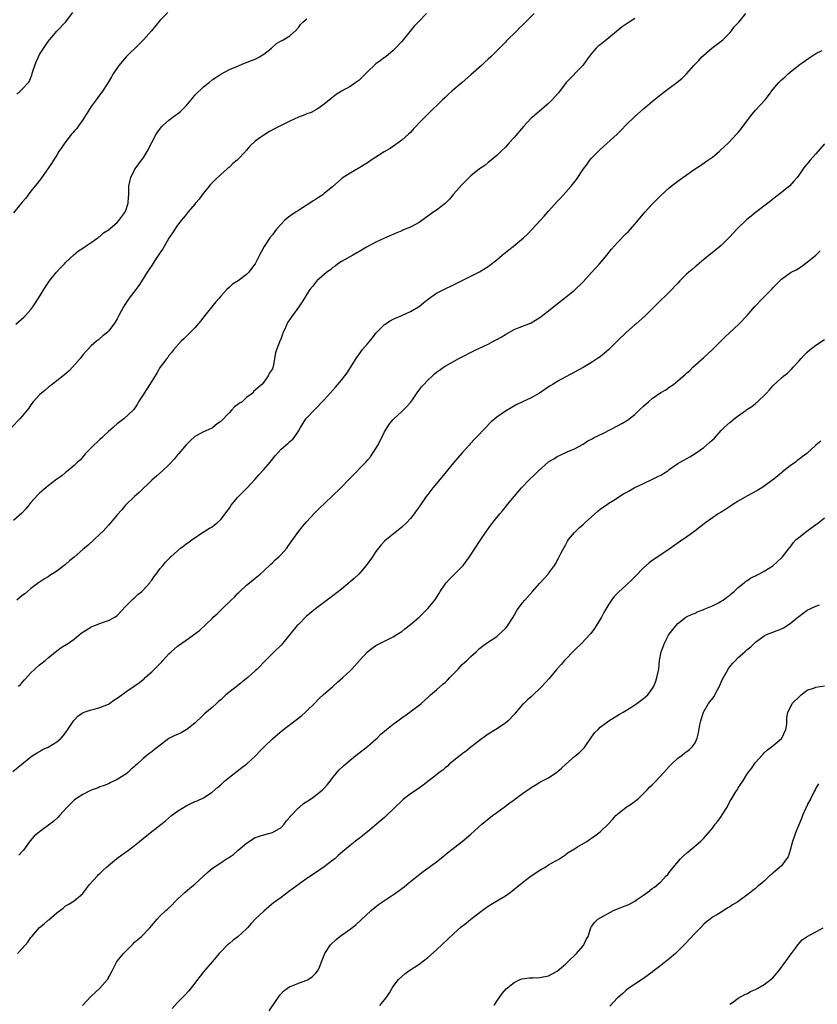
# Model space of a CAD drawing. Units: inches. Extents: x 2568000 to 2571000, y 1500000 to 1503000.
# Drawn here: x 2569702 to 2569887, y 1500519 to 1500748 of the extents above; entities that cross this region are included whole.
import ezdxf

# ---------------------------------------------------------------- set-up
doc = ezdxf.new("R2010")
doc.units = ezdxf.units.IN
doc.header["$MEASUREMENT"] = 0
doc.layers.add('LD25681500_10ft', color=71, linetype='Continuous')

msp = doc.modelspace()

# ---------------------------------------------------------------- linework, layer by layer
at = {"layer": 'LD25681500_10ft'}
for points, elevation in [([(2569796.73, 1500749), (2569794.8, 1500747), (2569793.88, 1500746.12), (2569791, 1500742.52), (2569789.51, 1500741), (2569789, 1500740.44), (2569787.28, 1500739), (2569787, 1500738.78), (2569785.94, 1500738.06), (2569785, 1500737.38), (2569784.8, 1500737.2), (2569783, 1500735.51), (2569782.56, 1500735), (2569781, 1500733.48), (2569780.36, 1500733), (2569779, 1500732.09), (2569777.02, 1500731), (2569775.79, 1500730.21), (2569775, 1500729.64), (2569773, 1500728.01), (2569771.56, 1500727), (2569771.24, 1500726.76), (2569769.94, 1500726.06), (2569769, 1500725.75), (2569768.47, 1500725.53), (2569767, 1500724.99), (2569765, 1500724.05), (2569761.65, 1500722.35), (2569760.34, 1500721.66), (2569759, 1500720.83), (2569758.33, 1500720.33), (2569757, 1500719.39), (2569755.74, 1500718.26), (2569755, 1500717.29), (2569754.86, 1500717.14), (2569754.75, 1500717), (2569753, 1500715.16), (2569752.84, 1500715), (2569751.8, 1500714.2), (2569751, 1500713.41), (2569750.76, 1500713.24), (2569750.52, 1500713), (2569749, 1500711.67), (2569747.64, 1500710.36), (2569746.66, 1500709.34), (2569744.73, 1500707), (2569744.04, 1500705.96), (2569743.17, 1500705), (2569743, 1500704.77), (2569741.49, 1500703), (2569741, 1500702.41), (2569740.38, 1500701.62), (2569739.83, 1500701), (2569739, 1500699.97), (2569737.84, 1500698.17), (2569737, 1500696.91), (2569735.87, 1500695), (2569735.57, 1500694.43), (2569735, 1500693.62), (2569733.73, 1500691.73), (2569733, 1500690.61), (2569731.98, 1500689), (2569730.75, 1500687), (2569730.04, 1500685.96), (2569729.33, 1500685), (2569727.77, 1500683), (2569727.45, 1500682.55), (2569727, 1500681.83), (2569726.45, 1500681), (2569725.39, 1500679), (2569725, 1500678.18), (2569724.56, 1500677.44), (2569724.26, 1500677), (2569723, 1500675.38), (2569722.61, 1500675), (2569721.71, 1500674.29), (2569721, 1500673.63), (2569720.66, 1500673.34), (2569720.2, 1500673), (2569719, 1500671.97), (2569717, 1500669.83), (2569716.67, 1500669.33), (2569716.43, 1500669), (2569714.66, 1500667), (2569713.84, 1500666.16), (2569712.77, 1500665.23), (2569711, 1500663.83), (2569709, 1500662.3), (2569708.3, 1500661.7), (2569707.42, 1500661), (2569707, 1500660.61), (2569705.55, 1500659), (2569705, 1500658.25), (2569704.49, 1500657.51), (2569704.1, 1500657), (2569703, 1500655.65), (2569702.41, 1500655), (2569700.51, 1500653)], 9220), ([(2569736.74, 1500749.26), (2569735, 1500747.5), (2569732.92, 1500745), (2569731.07, 1500742.93), (2569730.07, 1500741.93), (2569727.05, 1500739), (2569725.36, 1500737), (2569724.05, 1500735), (2569723.68, 1500734.32), (2569722.92, 1500733), (2569721.63, 1500731), (2569720.48, 1500729.52), (2569720.13, 1500729), (2569719, 1500727.42), (2569718.2, 1500726.2), (2569717.44, 1500725), (2569717, 1500724.35), (2569716.02, 1500723), (2569715.61, 1500722.39), (2569715, 1500721.7), (2569714.69, 1500721.31), (2569714.41, 1500721), (2569712.84, 1500719), (2569712.12, 1500717.88), (2569711.51, 1500717), (2569711, 1500716.2), (2569710.24, 1500715), (2569709.78, 1500714.22), (2569707.3, 1500710.7), (2569707, 1500710.33), (2569706.43, 1500709.57), (2569705, 1500707.79), (2569704.4, 1500707), (2569703.82, 1500706.18), (2569703, 1500705.29), (2569701, 1500702.79)], 9240), ([(2569821.68, 1500749), (2569819.7, 1500747), (2569819.33, 1500746.67), (2569819, 1500746.32), (2569818.29, 1500745.71), (2569817.64, 1500745), (2569815.29, 1500742.71), (2569815, 1500742.39), (2569813, 1500740.33), (2569811.61, 1500739), (2569811, 1500738.43), (2569810.24, 1500737.76), (2569809.43, 1500737), (2569807, 1500734.77), (2569805, 1500732.99), (2569802.55, 1500731), (2569801.73, 1500730.27), (2569801, 1500729.55), (2569800.4, 1500729), (2569799, 1500727.63), (2569798.33, 1500727), (2569797, 1500725.71), (2569795, 1500723.64), (2569794.43, 1500723), (2569793.73, 1500722.27), (2569793, 1500721.46), (2569792.56, 1500721), (2569791, 1500719.64), (2569790.14, 1500719), (2569788.26, 1500717.74), (2569786.92, 1500716.92), (2569785, 1500715.67), (2569783.92, 1500715), (2569783, 1500714.38), (2569780.9, 1500713.1), (2569779, 1500712.03), (2569777.19, 1500710.81), (2569777, 1500710.65), (2569775, 1500708.87), (2569773, 1500707.24), (2569772.65, 1500707), (2569771.64, 1500706.36), (2569771, 1500705.89), (2569770.46, 1500705.54), (2569769.66, 1500705), (2569767.96, 1500703.96), (2569767, 1500703.35), (2569766.53, 1500703), (2569765, 1500701.99), (2569764.44, 1500701.56), (2569763.81, 1500701), (2569763, 1500700.19), (2569761.96, 1500699), (2569761.54, 1500698.46), (2569761, 1500697.69), (2569760.42, 1500697), (2569759.05, 1500694.95), (2569758.01, 1500693), (2569757.02, 1500691), (2569756.11, 1500689.89), (2569755.49, 1500689), (2569755, 1500688.47), (2569753.07, 1500687), (2569751.76, 1500686.24), (2569751, 1500685.58), (2569750.41, 1500685), (2569749, 1500683.5), (2569748.61, 1500683), (2569747.86, 1500682.14), (2569745.31, 1500679), (2569744.3, 1500677.7), (2569743, 1500676.16), (2569741.87, 1500675), (2569741.46, 1500674.54), (2569740.45, 1500673.55), (2569739.85, 1500673), (2569738.06, 1500671), (2569737.61, 1500670.39), (2569737, 1500669.68), (2569736.72, 1500669.28), (2569736.48, 1500669), (2569735, 1500666.99), (2569734.24, 1500665.76), (2569733.8, 1500665), (2569733, 1500663.74), (2569731.96, 1500662.04), (2569731.22, 1500661), (2569731, 1500660.58), (2569729.92, 1500659), (2569729.62, 1500658.38), (2569729, 1500657.38), (2569728.85, 1500657.15), (2569728.71, 1500657), (2569726.54, 1500655), (2569725, 1500653.89), (2569724.06, 1500653), (2569723, 1500652.08), (2569721.84, 1500651), (2569721.42, 1500650.58), (2569721, 1500650.22), (2569720.39, 1500649.61), (2569719.67, 1500649), (2569717.69, 1500647), (2569716.46, 1500645.54), (2569715.8, 1500645), (2569715, 1500644.2), (2569713.27, 1500642.73), (2569713, 1500642.57), (2569712.2, 1500641.8), (2569711, 1500641.03), (2569709, 1500639.45), (2569707, 1500637.77), (2569706.61, 1500637.39), (2569705, 1500635.62), (2569704.49, 1500635), (2569703.83, 1500634.17), (2569702.86, 1500633.14), (2569701, 1500631.45)], 9210), ([(2569701.54, 1500677), (2569703.37, 1500678.63), (2569703.75, 1500679), (2569705, 1500680.39), (2569705.47, 1500681), (2569706.09, 1500681.91), (2569706.77, 1500683), (2569708.37, 1500685.63), (2569709.29, 1500687), (2569710.91, 1500689), (2569711.92, 1500690.08), (2569712.75, 1500691), (2569713, 1500691.26), (2569714.93, 1500693.07), (2569716, 1500694), (2569717, 1500694.58), (2569717.57, 1500695), (2569719, 1500695.92), (2569720.51, 1500697), (2569720.78, 1500697.22), (2569721, 1500697.33), (2569721.85, 1500698.15), (2569723, 1500698.83), (2569725, 1500700.58), (2569725.41, 1500701), (2569726.56, 1500702.56), (2569726.87, 1500703), (2569727, 1500703.35), (2569727.54, 1500705), (2569727.6, 1500706.4), (2569727.67, 1500707), (2569727.69, 1500707.7), (2569727.71, 1500709), (2569727.92, 1500710.08), (2569728.15, 1500711), (2569729, 1500712.76), (2569729.15, 1500713), (2569730.67, 1500715), (2569731, 1500715.48), (2569731.97, 1500717), (2569734.05, 1500721), (2569734.41, 1500721.59), (2569735.25, 1500722.75), (2569735.48, 1500723), (2569737, 1500724.3), (2569737.88, 1500725), (2569738.54, 1500725.46), (2569739, 1500725.75), (2569739.69, 1500726.31), (2569740.4, 1500727), (2569741, 1500727.62), (2569742.17, 1500729), (2569742.52, 1500729.48), (2569743, 1500730.06), (2569745, 1500732.05), (2569746.3, 1500733), (2569747, 1500733.63), (2569747.84, 1500734.16), (2569749, 1500734.98), (2569751, 1500736.06), (2569752.76, 1500736.76), (2569753.3, 1500737), (2569754.51, 1500737.49), (2569755, 1500737.63), (2569755.93, 1500738.07), (2569757, 1500738.46), (2569758.02, 1500739), (2569759, 1500739.62), (2569760.76, 1500741), (2569761.95, 1500742.05), (2569763, 1500742.65), (2569763.21, 1500742.79), (2569763.67, 1500743), (2569765, 1500743.88), (2569766.34, 1500745), (2569767, 1500745.75), (2569767.52, 1500746.48), (2569768.04, 1500747), (2569769, 1500747.81)], 9230), ([(2569701.72, 1500730.28), (2569702.54, 1500731), (2569703, 1500731.44), (2569704.44, 1500733), (2569704.68, 1500733.32), (2569705, 1500734.18), (2569705.25, 1500734.75), (2569705.4, 1500735.4), (2569705.87, 1500737), (2569706.2, 1500737.8), (2569706.73, 1500739), (2569707, 1500739.49), (2569709, 1500742.52), (2569709.36, 1500743), (2569711, 1500744.96), (2569713, 1500747.05), (2569714.74, 1500749.26)], 9250), ([(2569845, 1500747.9), (2569843.72, 1500747), (2569843, 1500746.52), (2569842.06, 1500745.94), (2569839, 1500743.34), (2569838.55, 1500743), (2569837, 1500741.78), (2569836.54, 1500741.46), (2569836.08, 1500741), (2569835, 1500739.75), (2569833.8, 1500738.2), (2569832.95, 1500737), (2569829.1, 1500733), (2569827.34, 1500730.66), (2569825.86, 1500729), (2569825, 1500728.18), (2569821.31, 1500725), (2569821, 1500724.72), (2569819.18, 1500722.82), (2569818.24, 1500721.76), (2569817, 1500720.23), (2569815.88, 1500719), (2569815.47, 1500718.53), (2569815, 1500718.03), (2569813.95, 1500717), (2569813, 1500716.12), (2569811.31, 1500714.69), (2569811, 1500714.48), (2569810.21, 1500713.79), (2569809, 1500713.03), (2569807, 1500711.34), (2569806.64, 1500711), (2569804.81, 1500709.19), (2569803, 1500707.14), (2569802.02, 1500705.98), (2569801, 1500704.92), (2569799, 1500703.41), (2569798.39, 1500703), (2569797, 1500702.03), (2569795.59, 1500701), (2569795, 1500700.59), (2569793, 1500699.49), (2569791.77, 1500699), (2569791.23, 1500698.77), (2569791, 1500698.65), (2569789.82, 1500698.18), (2569787, 1500696.94), (2569785, 1500696), (2569782.83, 1500694.83), (2569781, 1500693.77), (2569780.52, 1500693.48), (2569779.6, 1500693), (2569777, 1500691.54), (2569776.18, 1500691), (2569775.54, 1500690.46), (2569775, 1500690.12), (2569774.42, 1500689.58), (2569773.58, 1500689), (2569771.31, 1500687), (2569771.17, 1500686.83), (2569771, 1500686.65), (2569770.3, 1500685.7), (2569769.69, 1500685), (2569769, 1500683.91), (2569768.46, 1500683), (2569767.88, 1500682.12), (2569767.11, 1500681), (2569765.63, 1500679), (2569764.59, 1500677.41), (2569764.36, 1500677), (2569763.84, 1500675.84), (2569763.44, 1500675), (2569763.31, 1500674.69), (2569763, 1500673.75), (2569762.67, 1500673), (2569761.92, 1500671), (2569761.7, 1500670.3), (2569761.16, 1500667.16), (2569761, 1500666.65), (2569760.32, 1500665.68), (2569760.04, 1500665), (2569759, 1500663.53), (2569758.53, 1500663), (2569756.64, 1500661.36), (2569756.48, 1500661), (2569755, 1500659.93), (2569753.96, 1500659), (2569753.37, 1500658.63), (2569753, 1500658.34), (2569752.22, 1500657.78), (2569751.54, 1500657), (2569751, 1500656.47), (2569749, 1500654.41), (2569748.15, 1500653.85), (2569747.16, 1500653), (2569747, 1500652.88), (2569746.76, 1500652.76), (2569745, 1500651.97), (2569743.14, 1500651), (2569743, 1500650.9), (2569741.99, 1500650.01), (2569740.96, 1500649), (2569739.28, 1500647), (2569739, 1500646.64), (2569738.26, 1500645.74), (2569737, 1500644.36), (2569735.5, 1500643), (2569734.16, 1500641.84), (2569733, 1500640.8), (2569730.08, 1500637.92), (2569729.01, 1500637), (2569726.96, 1500635), (2569726.06, 1500633.94), (2569725, 1500632.78), (2569723.56, 1500631), (2569723, 1500630.39), (2569722.37, 1500629.63), (2569721.77, 1500629), (2569721, 1500628.28), (2569719.7, 1500627), (2569718.24, 1500625.76), (2569717.39, 1500625), (2569717, 1500624.68), (2569715, 1500622.97), (2569713.92, 1500622.08), (2569713, 1500621.25), (2569712.7, 1500621), (2569711, 1500619.72), (2569709.35, 1500618.65), (2569709, 1500618.41), (2569708.11, 1500617.89), (2569706.73, 1500617), (2569705, 1500615.64), (2569703.57, 1500614.43), (2569703, 1500614.04), (2569701.75, 1500613)], 9200), ([(2569702.09, 1500593), (2569702.57, 1500593.43), (2569703, 1500593.89), (2569703.53, 1500594.47), (2569705, 1500596.15), (2569707, 1500597.95), (2569707.58, 1500598.42), (2569708.33, 1500599), (2569709, 1500599.6), (2569711, 1500601.24), (2569712.04, 1500601.96), (2569713.69, 1500603), (2569715, 1500603.92), (2569716.68, 1500605.32), (2569718.29, 1500606.29), (2569719, 1500606.76), (2569719.15, 1500606.85), (2569719.58, 1500607), (2569721, 1500607.57), (2569721.86, 1500607.86), (2569723, 1500608.22), (2569724.47, 1500609), (2569725, 1500609.39), (2569727, 1500611.55), (2569728.42, 1500613), (2569728.7, 1500613.3), (2569729, 1500613.53), (2569729.75, 1500614.25), (2569730.69, 1500615), (2569731, 1500615.3), (2569732.53, 1500617), (2569732.72, 1500617.28), (2569733, 1500617.62), (2569733.56, 1500618.44), (2569734.01, 1500619), (2569735, 1500620.3), (2569735.57, 1500621), (2569736.23, 1500621.77), (2569737.42, 1500623), (2569739, 1500624.44), (2569739.66, 1500625), (2569740.44, 1500625.56), (2569741, 1500626.04), (2569741.6, 1500626.4), (2569742.38, 1500627), (2569743, 1500627.45), (2569744.32, 1500628.32), (2569746.37, 1500629.63), (2569747, 1500630), (2569747.57, 1500630.43), (2569748.29, 1500631), (2569749, 1500631.64), (2569750.07, 1500633), (2569750.44, 1500633.56), (2569751, 1500634.33), (2569751.46, 1500635), (2569753, 1500636.87), (2569754.04, 1500637.96), (2569755.15, 1500639), (2569756.99, 1500641.01), (2569757.91, 1500642.09), (2569759, 1500643.29), (2569760.47, 1500645), (2569761.59, 1500646.41), (2569763, 1500648.02), (2569764.61, 1500649.39), (2569765, 1500649.77), (2569765.72, 1500650.28), (2569766.25, 1500651), (2569767, 1500652.14), (2569767.46, 1500653), (2569768.77, 1500655), (2569769, 1500655.28), (2569770.64, 1500657), (2569773, 1500659.42), (2569774.41, 1500661), (2569775.65, 1500662.35), (2569777, 1500664.01), (2569777.77, 1500665), (2569778.3, 1500665.7), (2569780.38, 1500669), (2569781, 1500669.89), (2569781.83, 1500671), (2569783, 1500672.42), (2569784.18, 1500673.82), (2569785, 1500674.92), (2569787, 1500676.93), (2569788.27, 1500677.73), (2569789, 1500678.12), (2569790.99, 1500678.99), (2569793, 1500679.94), (2569794.89, 1500681), (2569795, 1500681.08), (2569796.04, 1500681.96), (2569797.17, 1500682.82), (2569799, 1500684.14), (2569800.7, 1500685), (2569803, 1500686.08), (2569805, 1500687.13), (2569809, 1500689.14), (2569811, 1500690.35), (2569811.38, 1500690.62), (2569813, 1500691.91), (2569814.24, 1500693), (2569815.76, 1500694.24), (2569816.77, 1500695), (2569819.2, 1500697), (2569820.13, 1500697.87), (2569821.24, 1500699), (2569823.06, 1500701), (2569824, 1500702), (2569825, 1500703.18), (2569827, 1500705.39), (2569827.8, 1500706.2), (2569830.28, 1500709), (2569831.47, 1500710.53), (2569833.1, 1500713), (2569833.93, 1500714.07), (2569834.61, 1500715), (2569835, 1500715.46), (2569836.48, 1500717), (2569836.75, 1500717.25), (2569837, 1500717.51), (2569840.94, 1500721.06), (2569841.95, 1500722.05), (2569843, 1500723.19), (2569844.91, 1500725.09), (2569847.11, 1500727), (2569849.51, 1500729), (2569851.44, 1500730.56), (2569853, 1500731.74), (2569854.74, 1500733), (2569855.97, 1500734.03), (2569857, 1500735.03), (2569858.71, 1500737), (2569859.85, 1500738.15), (2569860.58, 1500739), (2569861, 1500739.38), (2569862.89, 1500741), (2569865, 1500742.58), (2569865.47, 1500743), (2569867, 1500744.53), (2569867.4, 1500745), (2569868.06, 1500745.94), (2569869, 1500746.85), (2569869.14, 1500747), (2569870.74, 1500749)], 9190), ([(2569700.79, 1500573.21), (2569705, 1500576.63), (2569705.54, 1500577), (2569706.43, 1500577.57), (2569707, 1500577.89), (2569707.69, 1500578.31), (2569709, 1500578.9), (2569711, 1500580.13), (2569711.99, 1500581), (2569712.46, 1500581.54), (2569713, 1500582.24), (2569713.54, 1500583), (2569714.92, 1500585.08), (2569715.91, 1500586.09), (2569717.1, 1500586.9), (2569719, 1500587.53), (2569719.67, 1500587.67), (2569721, 1500588.04), (2569723, 1500588.88), (2569723.19, 1500589), (2569724.22, 1500589.78), (2569725, 1500590.25), (2569726.1, 1500591), (2569727, 1500591.7), (2569728.94, 1500593), (2569730.14, 1500593.86), (2569731, 1500594.58), (2569731.26, 1500594.74), (2569731.52, 1500595), (2569733, 1500596.36), (2569735.32, 1500598.68), (2569735.56, 1500599), (2569737, 1500600.54), (2569737.48, 1500601), (2569739, 1500602.29), (2569741, 1500603.68), (2569744.05, 1500605.95), (2569747, 1500608.7), (2569747.29, 1500609), (2569748.19, 1500609.81), (2569749, 1500610.65), (2569749.39, 1500611), (2569751.45, 1500613), (2569752.26, 1500613.74), (2569753, 1500614.59), (2569753.22, 1500614.78), (2569753.42, 1500615), (2569755, 1500616.46), (2569756.43, 1500617.57), (2569757, 1500618.08), (2569758.13, 1500619), (2569759, 1500619.78), (2569760.65, 1500621.35), (2569761, 1500621.64), (2569761.65, 1500622.35), (2569762.45, 1500623), (2569763, 1500623.55), (2569764.3, 1500625), (2569764.6, 1500625.4), (2569765.7, 1500627), (2569767.1, 1500629), (2569767.96, 1500630.04), (2569769, 1500631.22), (2569770.81, 1500633.19), (2569771, 1500633.36), (2569771.81, 1500634.19), (2569774.79, 1500637), (2569776.82, 1500639), (2569778.75, 1500641), (2569779, 1500641.28), (2569782.63, 1500645), (2569783, 1500645.42), (2569783.76, 1500646.24), (2569785, 1500648.16), (2569785.51, 1500649), (2569787, 1500652.02), (2569787.56, 1500653), (2569788.17, 1500653.83), (2569789, 1500654.88), (2569789.11, 1500655), (2569791, 1500656.71), (2569792.13, 1500657.87), (2569793, 1500658.82), (2569793.45, 1500659.45), (2569794.7, 1500661.3), (2569795, 1500661.66), (2569795.57, 1500662.43), (2569796.06, 1500663), (2569797, 1500663.98), (2569798.09, 1500665), (2569798.58, 1500665.42), (2569799, 1500665.83), (2569799.69, 1500666.31), (2569800.62, 1500667), (2569801, 1500667.24), (2569803, 1500668.3), (2569804.22, 1500669), (2569805, 1500669.39), (2569807.37, 1500670.63), (2569808.15, 1500671), (2569811, 1500672.32), (2569812.28, 1500673), (2569813, 1500673.39), (2569814.02, 1500673.98), (2569815, 1500674.6), (2569817, 1500675.7), (2569818.22, 1500676.22), (2569820.79, 1500677.21), (2569821, 1500677.32), (2569823, 1500678.49), (2569825, 1500680.06), (2569826.6, 1500681.4), (2569828.69, 1500683), (2569831, 1500684.84), (2569833, 1500686.81), (2569835, 1500688.93), (2569835.97, 1500690.03), (2569836.84, 1500691), (2569838.52, 1500693), (2569839.62, 1500694.38), (2569841, 1500695.94), (2569843, 1500697.98), (2569843.52, 1500698.48), (2569844, 1500699), (2569845, 1500700.14), (2569847, 1500702.56), (2569847.38, 1500703), (2569849, 1500704.8), (2569851, 1500706.82), (2569853, 1500708.61), (2569853.47, 1500709), (2569855, 1500710.14), (2569856.16, 1500711), (2569859.03, 1500713), (2569860.23, 1500713.77), (2569861.41, 1500714.59), (2569863, 1500715.74), (2569864.54, 1500717), (2569864.78, 1500717.22), (2569865.81, 1500718.19), (2569866.69, 1500719), (2569868.61, 1500721), (2569869, 1500721.45), (2569869.69, 1500722.31), (2569871.68, 1500725), (2569872.27, 1500725.73), (2569873, 1500726.57), (2569875.21, 1500729), (2569875.99, 1500730.01), (2569877, 1500731.39), (2569878.38, 1500733), (2569879, 1500733.61), (2569879.76, 1500734.24), (2569880.56, 1500735), (2569881, 1500735.4), (2569883, 1500737.02), (2569885.32, 1500738.68), (2569887, 1500739.71), (2569888.47, 1500740.47)], 9180), ([(2569889, 1500718.77), (2569887, 1500716.46), (2569885.66, 1500715), (2569885.35, 1500714.65), (2569885, 1500714.18), (2569884.44, 1500713.56), (2569884, 1500713), (2569883, 1500711.5), (2569882.63, 1500711), (2569881.89, 1500710.11), (2569880.94, 1500709.06), (2569878.34, 1500707), (2569877, 1500705.97), (2569876.49, 1500705.51), (2569873, 1500702.88), (2569871.99, 1500702.01), (2569871, 1500701.23), (2569868.69, 1500699), (2569867, 1500697.21), (2569865, 1500695.25), (2569863.78, 1500694.22), (2569861, 1500691.97), (2569859.39, 1500690.61), (2569859, 1500690.3), (2569858.32, 1500689.68), (2569857.5, 1500689), (2569857, 1500688.55), (2569855.42, 1500687), (2569855, 1500686.52), (2569853, 1500684.38), (2569850.23, 1500681.77), (2569849, 1500680.5), (2569847.5, 1500679), (2569845.23, 1500677), (2569845, 1500676.81), (2569843, 1500675.06), (2569841, 1500673.1), (2569838.93, 1500671), (2569837, 1500669.43), (2569836.37, 1500669), (2569835, 1500668.12), (2569833, 1500666.93), (2569831, 1500665.82), (2569829, 1500664.77), (2569827, 1500663.68), (2569825.96, 1500663), (2569825.36, 1500662.64), (2569822.92, 1500661), (2569821, 1500659.92), (2569817.69, 1500658.31), (2569815, 1500656.8), (2569813, 1500655.43), (2569811.67, 1500654.33), (2569808.56, 1500651), (2569807.74, 1500650.26), (2569807, 1500649.39), (2569806.8, 1500649.2), (2569806.65, 1500649), (2569805, 1500647.17), (2569803, 1500644.85), (2569799.86, 1500641), (2569798.2, 1500639), (2569797, 1500637.47), (2569796.65, 1500637), (2569795, 1500634.62), (2569794.32, 1500633.68), (2569793.85, 1500633), (2569793, 1500631.92), (2569792.17, 1500631), (2569791, 1500629.88), (2569789, 1500628.31), (2569787.41, 1500627), (2569787, 1500626.62), (2569786.23, 1500625.77), (2569785, 1500624.22), (2569784.17, 1500623), (2569782.75, 1500621), (2569781.03, 1500619), (2569779.97, 1500618.03), (2569779, 1500617.21), (2569777, 1500615.55), (2569775, 1500613.96), (2569771, 1500610.94), (2569768.85, 1500609.15), (2569767, 1500607.36), (2569766.67, 1500607), (2569763.42, 1500603), (2569763, 1500602.52), (2569761.41, 1500601), (2569761, 1500600.58), (2569759.36, 1500599), (2569757.45, 1500597), (2569757, 1500596.6), (2569755.27, 1500595), (2569755, 1500594.8), (2569752.88, 1500593.12), (2569750.22, 1500591), (2569749, 1500589.87), (2569748.52, 1500589.48), (2569748.02, 1500589), (2569747, 1500588.08), (2569745.32, 1500586.68), (2569744.29, 1500585.71), (2569743.58, 1500585), (2569743, 1500584.45), (2569741.16, 1500583), (2569741, 1500582.89), (2569739.81, 1500582.19), (2569739, 1500581.84), (2569738.4, 1500581.6), (2569737.15, 1500581), (2569737, 1500580.89), (2569734.59, 1500579), (2569733.65, 1500578.35), (2569733, 1500577.81), (2569732.54, 1500577.46), (2569731.98, 1500577), (2569731, 1500576.25), (2569729.7, 1500575), (2569729.31, 1500574.69), (2569729, 1500574.39), (2569728.25, 1500573.75), (2569727.44, 1500573), (2569727, 1500572.65), (2569725, 1500571.39), (2569723.4, 1500570.6), (2569723, 1500570.41), (2569722.01, 1500569.99), (2569721, 1500569.64), (2569720.57, 1500569.43), (2569719, 1500568.89), (2569717, 1500567.91), (2569715.58, 1500567), (2569715, 1500566.55), (2569713.39, 1500565), (2569711.62, 1500563), (2569711.32, 1500562.68), (2569710.28, 1500561.72), (2569709.37, 1500561), (2569707, 1500559.25), (2569705.79, 1500558.21), (2569704.85, 1500557.15), (2569703.27, 1500555), (2569703, 1500554.66), (2569702.16, 1500553.84)], 9170), ([(2569701.88, 1500531), (2569703, 1500532.21), (2569704.31, 1500533.69), (2569705, 1500534.71), (2569705.14, 1500534.86), (2569705.22, 1500535), (2569707, 1500537.04), (2569708.09, 1500537.91), (2569709, 1500538.75), (2569709.14, 1500538.86), (2569711, 1500540.49), (2569712.44, 1500541.56), (2569713, 1500542.05), (2569713.64, 1500542.36), (2569715, 1500543.24), (2569717, 1500544.91), (2569717.89, 1500546.11), (2569718.59, 1500547), (2569720.4, 1500549), (2569720.69, 1500549.31), (2569721, 1500549.57), (2569721.7, 1500550.3), (2569722.46, 1500551), (2569723, 1500551.46), (2569724.92, 1500553.08), (2569726.08, 1500553.92), (2569727.61, 1500555), (2569729, 1500556.05), (2569730.2, 1500557), (2569731, 1500557.69), (2569732.62, 1500559), (2569736.19, 1500561.81), (2569737.62, 1500563), (2569739, 1500564.06), (2569741, 1500565.31), (2569743, 1500566.24), (2569743.54, 1500566.46), (2569745, 1500567.16), (2569747, 1500568.43), (2569748.37, 1500569.63), (2569749, 1500570.15), (2569749.91, 1500571), (2569751, 1500571.92), (2569753.87, 1500574.13), (2569755.08, 1500575), (2569757, 1500576.78), (2569757.22, 1500577), (2569758.07, 1500577.93), (2569759.06, 1500578.94), (2569761, 1500580.82), (2569762.15, 1500581.85), (2569763.27, 1500582.73), (2569767.77, 1500586.23), (2569768.67, 1500587), (2569769, 1500587.3), (2569770.72, 1500589), (2569771.83, 1500590.17), (2569772.72, 1500591), (2569775, 1500592.98), (2569776.07, 1500593.93), (2569777.33, 1500595), (2569779, 1500596.58), (2569779.41, 1500597), (2569781.17, 1500599), (2569783, 1500600.99), (2569784.13, 1500601.87), (2569785, 1500602.49), (2569789, 1500604.44), (2569789.84, 1500605), (2569791, 1500605.73), (2569791.68, 1500606.32), (2569793, 1500607.3), (2569795, 1500609.01), (2569797.04, 1500611), (2569798.61, 1500613), (2569799.54, 1500614.46), (2569799.86, 1500615), (2569801, 1500616.65), (2569801.26, 1500617), (2569802.1, 1500617.9), (2569803.2, 1500619), (2569805.18, 1500621), (2569806.69, 1500623), (2569809.16, 1500626.84), (2569810.63, 1500629), (2569811.66, 1500630.34), (2569812.12, 1500631), (2569813, 1500632.12), (2569813.72, 1500633), (2569814.32, 1500633.68), (2569815, 1500634.54), (2569815.21, 1500634.79), (2569817.01, 1500637), (2569818.7, 1500639), (2569820.64, 1500641), (2569821.86, 1500642.14), (2569822.67, 1500643), (2569824.92, 1500645), (2569825, 1500645.06), (2569826.22, 1500645.78), (2569827, 1500646.29), (2569827.51, 1500646.49), (2569829.36, 1500647.36), (2569831, 1500648.09), (2569833, 1500649.18), (2569834.09, 1500649.91), (2569835, 1500650.34), (2569835.4, 1500650.6), (2569837.71, 1500651.71), (2569841, 1500653.38), (2569842.03, 1500653.97), (2569843.28, 1500654.72), (2569843.66, 1500655), (2569845, 1500656.06), (2569846.04, 1500657), (2569847, 1500657.92), (2569848.17, 1500659), (2569849, 1500659.71), (2569851, 1500661.12), (2569852.22, 1500661.78), (2569853, 1500662.34), (2569853.96, 1500663), (2569855, 1500663.81), (2569856.7, 1500665.3), (2569857, 1500665.6), (2569857.74, 1500666.26), (2569858.48, 1500667), (2569861, 1500669.24), (2569862.93, 1500671), (2569864.95, 1500673), (2569865.97, 1500674.04), (2569866.97, 1500675), (2569869.15, 1500677), (2569871.04, 1500678.96), (2569872.77, 1500681), (2569874.65, 1500683), (2569876.82, 1500685.18), (2569877, 1500685.39), (2569878.59, 1500687), (2569879, 1500687.39), (2569881, 1500688.86), (2569881.22, 1500689), (2569882.39, 1500689.61), (2569883, 1500689.98), (2569883.65, 1500690.35), (2569885, 1500691.32), (2569886.94, 1500693), (2569887.98, 1500694.02)], 9160), ([(2569716.94, 1500519), (2569718.92, 1500521.08), (2569721.01, 1500522.99), (2569722.73, 1500525), (2569723.81, 1500527), (2569724.69, 1500528.69), (2569724.84, 1500529), (2569725, 1500529.22), (2569725.8, 1500530.2), (2569726.47, 1500531), (2569727, 1500531.59), (2569728.7, 1500533.3), (2569729, 1500533.64), (2569729.75, 1500534.25), (2569730.6, 1500535), (2569732.58, 1500537), (2569734.26, 1500539), (2569735, 1500539.73), (2569736.31, 1500541), (2569736.68, 1500541.32), (2569737.71, 1500542.29), (2569738.39, 1500543), (2569739, 1500543.59), (2569740.75, 1500545.25), (2569741.82, 1500546.18), (2569743, 1500547.08), (2569746.07, 1500549.93), (2569747, 1500550.74), (2569747.34, 1500551), (2569749, 1500552.04), (2569750.36, 1500553), (2569750.78, 1500553.22), (2569751.98, 1500554.02), (2569753.04, 1500555), (2569755, 1500556.62), (2569757, 1500557.89), (2569759, 1500558.57), (2569761, 1500559.09), (2569763, 1500560.25), (2569763.69, 1500561), (2569764.23, 1500561.77), (2569765, 1500562.64), (2569765.15, 1500562.85), (2569767, 1500564.78), (2569767.27, 1500565), (2569768.19, 1500565.81), (2569769, 1500566.28), (2569769.41, 1500566.59), (2569770.04, 1500567), (2569771, 1500567.7), (2569772.6, 1500569), (2569773, 1500569.4), (2569773.75, 1500570.25), (2569774.37, 1500571), (2569775, 1500571.84), (2569776.42, 1500573.58), (2569777.44, 1500574.56), (2569779, 1500575.89), (2569780.71, 1500577.29), (2569783, 1500579.02), (2569785, 1500580.76), (2569785.26, 1500581), (2569786.13, 1500581.87), (2569787.43, 1500583), (2569789, 1500584.22), (2569790.09, 1500585), (2569791, 1500585.7), (2569791.79, 1500586.21), (2569792.86, 1500587), (2569793.51, 1500587.51), (2569795, 1500588.63), (2569795.44, 1500589), (2569797, 1500590.37), (2569797.62, 1500591), (2569799, 1500592.17), (2569800.48, 1500593.52), (2569801, 1500593.88), (2569801.55, 1500594.45), (2569802.13, 1500595), (2569803, 1500595.9), (2569804.03, 1500597), (2569804.48, 1500597.52), (2569805, 1500598.03), (2569806.06, 1500599), (2569807, 1500599.94), (2569808.19, 1500601), (2569809, 1500601.75), (2569809.69, 1500602.31), (2569810.64, 1500603), (2569813, 1500604.57), (2569813.49, 1500605), (2569815, 1500606.43), (2569815.26, 1500606.74), (2569815.45, 1500607), (2569816.77, 1500609), (2569817.61, 1500610.39), (2569818, 1500611), (2569819, 1500612.38), (2569819.53, 1500613), (2569821.32, 1500615), (2569823, 1500616.91), (2569824.88, 1500619), (2569825, 1500619.16), (2569826.35, 1500621), (2569826.61, 1500621.39), (2569827.32, 1500622.68), (2569827.96, 1500623.96), (2569828.67, 1500625.33), (2569829, 1500625.9), (2569829.38, 1500626.62), (2569829.64, 1500627), (2569831, 1500628.64), (2569831.32, 1500629), (2569832.16, 1500629.84), (2569833, 1500630.53), (2569833.48, 1500631), (2569836.41, 1500633.59), (2569837, 1500634.06), (2569837.54, 1500634.46), (2569838.36, 1500635), (2569839, 1500635.45), (2569840.17, 1500636.17), (2569842.41, 1500637.59), (2569843, 1500637.92), (2569843.66, 1500638.34), (2569844.86, 1500639), (2569847, 1500640.05), (2569849.12, 1500641), (2569850.37, 1500641.63), (2569851, 1500641.99), (2569851.67, 1500642.33), (2569852.66, 1500643), (2569853, 1500643.26), (2569855, 1500644.68), (2569855.53, 1500645), (2569857.76, 1500646.24), (2569859, 1500646.96), (2569861, 1500648.41), (2569862.41, 1500649.59), (2569863.44, 1500650.56), (2569865, 1500652.29), (2569865.69, 1500653), (2569867, 1500654.19), (2569867.47, 1500654.53), (2569868.01, 1500655), (2569869, 1500655.7), (2569870.79, 1500657), (2569871, 1500657.15), (2569872.14, 1500657.86), (2569873, 1500658.61), (2569873.22, 1500658.78), (2569873.47, 1500659), (2569875.52, 1500661), (2569876.23, 1500661.77), (2569877, 1500662.68), (2569879, 1500664.5), (2569879.57, 1500665), (2569880.37, 1500665.63), (2569881, 1500666.25), (2569881.37, 1500666.63), (2569881.68, 1500667), (2569883, 1500668.37), (2569883.55, 1500669), (2569884.25, 1500669.75), (2569885, 1500670.48), (2569885.6, 1500671), (2569887, 1500672.1), (2569889, 1500673.44)], 9150), ([(2569888.11, 1500649.88), (2569887, 1500648.92), (2569884.86, 1500647), (2569883.78, 1500646.22), (2569883, 1500645.6), (2569882.65, 1500645.35), (2569882.22, 1500645), (2569881, 1500644.12), (2569879.27, 1500642.73), (2569879, 1500642.49), (2569878.18, 1500641.82), (2569877.23, 1500641), (2569875, 1500639.38), (2569874.43, 1500639), (2569873.55, 1500638.45), (2569872.25, 1500637.75), (2569871, 1500637.12), (2569869, 1500635.95), (2569867.53, 1500635), (2569867.22, 1500634.78), (2569866, 1500634), (2569865, 1500633.38), (2569864.34, 1500633), (2569863, 1500632.09), (2569861.45, 1500631), (2569860.1, 1500629.9), (2569858.99, 1500629.01), (2569857, 1500627.6), (2569856.13, 1500627), (2569854.25, 1500625.75), (2569853, 1500624.83), (2569851, 1500623.46), (2569849.5, 1500622.5), (2569848.34, 1500621.66), (2569847, 1500620.48), (2569845, 1500618.39), (2569844.31, 1500617.69), (2569843, 1500616.43), (2569841.19, 1500614.81), (2569841, 1500614.57), (2569840.22, 1500613.78), (2569839.63, 1500613), (2569839, 1500612.06), (2569837.86, 1500610.14), (2569837.25, 1500609), (2569836.08, 1500607), (2569835.64, 1500606.36), (2569834.79, 1500605.21), (2569834.61, 1500605), (2569832.69, 1500603), (2569831, 1500601.34), (2569828.71, 1500599), (2569827.92, 1500598.08), (2569826.89, 1500597), (2569825.17, 1500594.83), (2569824.24, 1500593.76), (2569823.54, 1500593), (2569823, 1500592.46), (2569821.46, 1500591), (2569821, 1500590.58), (2569820.13, 1500589.87), (2569819.28, 1500589), (2569819, 1500588.74), (2569817.23, 1500586.77), (2569817, 1500586.48), (2569815.61, 1500585), (2569815, 1500584.46), (2569812.79, 1500583), (2569811, 1500581.89), (2569810.48, 1500581.52), (2569809, 1500580.42), (2569807, 1500578.87), (2569806, 1500578), (2569805, 1500577.31), (2569804.83, 1500577.17), (2569804.57, 1500577), (2569803, 1500575.69), (2569802.08, 1500575), (2569801.54, 1500574.46), (2569801, 1500574.05), (2569800.46, 1500573.54), (2569799.66, 1500573), (2569799, 1500572.47), (2569795.94, 1500570.06), (2569794.77, 1500569.24), (2569793, 1500568.05), (2569791.29, 1500566.71), (2569791, 1500566.46), (2569789.46, 1500565), (2569787, 1500562.6), (2569786.16, 1500561.84), (2569783, 1500559.24), (2569782.72, 1500559), (2569781, 1500557.63), (2569780.64, 1500557.36), (2569780.2, 1500557), (2569779, 1500556.07), (2569777.31, 1500554.69), (2569776.23, 1500553.77), (2569775.42, 1500553), (2569775, 1500552.65), (2569773, 1500551.1), (2569771.72, 1500550.28), (2569771, 1500549.73), (2569769, 1500548.4), (2569765.85, 1500546.15), (2569764.71, 1500545.29), (2569763, 1500544.05), (2569761.26, 1500542.74), (2569760.15, 1500541.85), (2569759, 1500540.85), (2569757, 1500538.97), (2569756.04, 1500537.96), (2569755.24, 1500537), (2569755, 1500536.77), (2569753, 1500534.91), (2569751.9, 1500534.1), (2569751, 1500533.31), (2569750.6, 1500533), (2569749, 1500531.38), (2569748.65, 1500531), (2569747.89, 1500530.11), (2569747, 1500529.11), (2569745, 1500526.81), (2569744.23, 1500525.77), (2569743.62, 1500525), (2569743, 1500524.16), (2569741.63, 1500522.37), (2569740.66, 1500521.34), (2569740.27, 1500521), (2569739, 1500519.7), (2569737.73, 1500518.27)], 9140), ([(2569760.24, 1500517.76), (2569762.67, 1500521.33), (2569763.62, 1500522.38), (2569764.48, 1500523), (2569765, 1500523.34), (2569765.55, 1500523.55), (2569767, 1500524.16), (2569769, 1500524.87), (2569769.27, 1500525), (2569770.28, 1500525.72), (2569771, 1500526.42), (2569771.52, 1500527), (2569771.87, 1500527.87), (2569772.55, 1500529.45), (2569773.13, 1500531), (2569774.46, 1500533), (2569775.76, 1500534.24), (2569776.65, 1500535), (2569779, 1500536.67), (2569780.31, 1500537.69), (2569783.92, 1500541), (2569785.62, 1500542.38), (2569787, 1500543.35), (2569789.55, 1500545), (2569790.39, 1500545.61), (2569791, 1500546.1), (2569791.52, 1500546.48), (2569792.18, 1500547), (2569793, 1500547.7), (2569795.96, 1500550.04), (2569797, 1500550.8), (2569799, 1500552.3), (2569800.52, 1500553.48), (2569801, 1500553.9), (2569801.61, 1500554.39), (2569805, 1500556.97), (2569807, 1500558.68), (2569809.5, 1500561), (2569812.01, 1500563), (2569813, 1500563.69), (2569814.69, 1500565), (2569816.05, 1500565.95), (2569817, 1500566.7), (2569817.18, 1500566.82), (2569817.4, 1500567), (2569819, 1500568.12), (2569820.22, 1500569), (2569820.7, 1500569.3), (2569821, 1500569.53), (2569821.94, 1500570.06), (2569823, 1500570.73), (2569825, 1500571.8), (2569826.9, 1500573.1), (2569827.99, 1500574.01), (2569829, 1500574.97), (2569831, 1500576.69), (2569831.42, 1500577), (2569832.26, 1500577.74), (2569833, 1500578.49), (2569833.25, 1500578.75), (2569833.46, 1500579), (2569835, 1500581.17), (2569835.75, 1500582.25), (2569836.49, 1500583), (2569837, 1500583.49), (2569839, 1500584.96), (2569840.24, 1500585.76), (2569841.48, 1500586.52), (2569842.33, 1500587), (2569844.1, 1500588.1), (2569845.49, 1500589), (2569847, 1500590.13), (2569848.03, 1500591), (2569849, 1500592.38), (2569849.39, 1500593), (2569849.84, 1500594.16), (2569850.13, 1500595), (2569850.54, 1500597), (2569850.75, 1500599), (2569851.08, 1500601), (2569851.64, 1500602.36), (2569851.85, 1500603), (2569852.85, 1500604.85), (2569853, 1500605.09), (2569854.48, 1500607), (2569855, 1500607.57), (2569856.81, 1500609), (2569857, 1500609.11), (2569858.27, 1500609.73), (2569859, 1500609.99), (2569859.66, 1500610.34), (2569861, 1500610.8), (2569861.12, 1500610.88), (2569863, 1500611.69), (2569864.38, 1500612.38), (2569865, 1500612.71), (2569865.5, 1500613), (2569866.34, 1500613.66), (2569867, 1500614.14), (2569867.45, 1500614.55), (2569868.02, 1500615), (2569869, 1500615.94), (2569870.35, 1500617), (2569870.69, 1500617.31), (2569871, 1500617.46), (2569871.88, 1500618.12), (2569873, 1500618.59), (2569873.25, 1500618.75), (2569873.75, 1500619), (2569875, 1500619.69), (2569877, 1500620.94), (2569879, 1500622.77), (2569879.22, 1500623), (2569880.87, 1500625.13), (2569881, 1500625.28), (2569881.73, 1500626.27), (2569882.43, 1500627), (2569883, 1500627.51), (2569884.88, 1500629), (2569887, 1500630.51), (2569887.31, 1500630.69), (2569889, 1500632.03)], 9130), ([(2569785.87, 1500519), (2569787, 1500520.3), (2569787.51, 1500521), (2569788.1, 1500521.9), (2569788.72, 1500523), (2569789, 1500523.37), (2569790.25, 1500525), (2569791, 1500525.7), (2569791.7, 1500526.3), (2569792.64, 1500527), (2569795, 1500528.52), (2569797, 1500530.08), (2569799, 1500531.85), (2569801.67, 1500534.33), (2569803, 1500535.6), (2569804.78, 1500537.22), (2569805.91, 1500538.09), (2569807, 1500538.97), (2569809.61, 1500541), (2569811, 1500541.97), (2569811.64, 1500542.36), (2569813.55, 1500543.55), (2569815, 1500544.43), (2569815.85, 1500545), (2569816.52, 1500545.48), (2569819, 1500547.48), (2569821, 1500549), (2569823, 1500550.35), (2569823.4, 1500550.6), (2569824.12, 1500551), (2569825, 1500551.57), (2569827.53, 1500553), (2569829, 1500553.99), (2569829.56, 1500554.44), (2569831, 1500555.33), (2569831.75, 1500555.75), (2569833.85, 1500557), (2569834.53, 1500557.47), (2569835, 1500557.76), (2569835.72, 1500558.28), (2569836.68, 1500559), (2569837, 1500559.26), (2569838.89, 1500561.11), (2569839.86, 1500562.14), (2569840.61, 1500563), (2569841, 1500563.36), (2569843, 1500564.98), (2569844.25, 1500565.75), (2569845.83, 1500567), (2569847, 1500568.11), (2569847.9, 1500569), (2569848.43, 1500569.57), (2569849, 1500570.15), (2569849.88, 1500571), (2569851.77, 1500573), (2569853, 1500574.37), (2569853.61, 1500575), (2569855, 1500576.32), (2569855.95, 1500577), (2569856.55, 1500577.45), (2569857.7, 1500578.3), (2569858.38, 1500579), (2569859, 1500579.91), (2569859.43, 1500581), (2569859.77, 1500582.23), (2569860.09, 1500584.09), (2569860.3, 1500585), (2569860.48, 1500585.52), (2569860.9, 1500587), (2569862.12, 1500589), (2569863.37, 1500590.63), (2569863.58, 1500591), (2569864.17, 1500592.17), (2569864.63, 1500593), (2569865, 1500593.95), (2569865.32, 1500594.68), (2569866.24, 1500596.24), (2569866.65, 1500597), (2569866.79, 1500597.21), (2569867, 1500597.49), (2569867.69, 1500598.31), (2569868.34, 1500599), (2569869, 1500599.68), (2569870.5, 1500601), (2569870.78, 1500601.22), (2569871, 1500601.43), (2569871.89, 1500602.11), (2569872.77, 1500603), (2569873, 1500603.19), (2569875, 1500604.71), (2569875.54, 1500605), (2569877, 1500605.57), (2569879, 1500606.3), (2569879.44, 1500606.56), (2569881, 1500607.55), (2569882.78, 1500609), (2569883, 1500609.2), (2569884.06, 1500609.94), (2569885, 1500610.65), (2569885.85, 1500611), (2569887, 1500611.54), (2569887.85, 1500611.85)], 9120), ([(2569812.43, 1500519), (2569813, 1500519.98), (2569814.23, 1500521.77), (2569815.16, 1500522.84), (2569817, 1500524.34), (2569818.43, 1500525), (2569818.83, 1500525.17), (2569820.59, 1500525.41), (2569821.4, 1500525.4), (2569823, 1500525.43), (2569825, 1500525.82), (2569827, 1500526.95), (2569829, 1500528.64), (2569829.4, 1500529), (2569831.45, 1500531), (2569833, 1500532.81), (2569833.18, 1500533), (2569833.73, 1500534.27), (2569834.22, 1500535), (2569834.76, 1500536.76), (2569834.79, 1500537), (2569834.87, 1500537.13), (2569835, 1500537.28), (2569835.71, 1500538.29), (2569836.42, 1500539), (2569840.03, 1500541), (2569841, 1500541.41), (2569842.17, 1500541.83), (2569843, 1500542.19), (2569843.59, 1500542.41), (2569845, 1500543.17), (2569845.64, 1500543.64), (2569847, 1500544.58), (2569848.41, 1500545.59), (2569849, 1500546.13), (2569849.56, 1500546.44), (2569851, 1500547.68), (2569852.28, 1500549), (2569852.63, 1500549.37), (2569853, 1500549.82), (2569853.87, 1500551), (2569855.63, 1500553), (2569856.32, 1500553.68), (2569857, 1500554.29), (2569857.39, 1500554.61), (2569857.82, 1500555), (2569860.21, 1500557), (2569861, 1500557.78), (2569862.09, 1500559), (2569863, 1500560.11), (2569863.66, 1500561), (2569864.25, 1500561.75), (2569865, 1500562.82), (2569865.08, 1500562.92), (2569866.38, 1500565), (2569867, 1500566.3), (2569867.48, 1500567), (2569868.26, 1500568.26), (2569868.74, 1500569), (2569868.85, 1500569.15), (2569869, 1500569.46), (2569870.04, 1500571), (2569871, 1500572.57), (2569871.28, 1500573), (2569872.04, 1500573.96), (2569872.77, 1500575), (2569873, 1500575.29), (2569874.5, 1500577), (2569874.73, 1500577.27), (2569875, 1500577.53), (2569875.73, 1500578.27), (2569877, 1500579.2), (2569879, 1500580.91), (2569879.07, 1500581), (2569880, 1500583), (2569880.21, 1500584.21), (2569880.28, 1500585), (2569880.26, 1500585.74), (2569880.47, 1500587), (2569881, 1500587.99), (2569881.51, 1500589), (2569883.26, 1500590.74), (2569883.58, 1500591), (2569885, 1500592.06), (2569886.65, 1500592.65), (2569887, 1500592.8), (2569889, 1500593.07)], 9110), ([(2569887.6, 1500570.4), (2569887, 1500569.37), (2569886.83, 1500569), (2569886.61, 1500568.61), (2569885.79, 1500567), (2569885, 1500565.49), (2569884.85, 1500565.15), (2569884.75, 1500565), (2569884.54, 1500564.54), (2569883.9, 1500563), (2569883.65, 1500562.35), (2569883, 1500560.86), (2569882.26, 1500559), (2569881.95, 1500558.05), (2569881.57, 1500557), (2569881.02, 1500554.98), (2569880.52, 1500553.48), (2569880.2, 1500553), (2569879, 1500551.38), (2569877, 1500549.64), (2569876.67, 1500549.33), (2569876.26, 1500549), (2569875, 1500547.83), (2569874.04, 1500547), (2569873.47, 1500546.53), (2569873, 1500546.1), (2569872.4, 1500545.6), (2569871.61, 1500545), (2569868.86, 1500543), (2569867.67, 1500542.33), (2569867, 1500541.88), (2569866.45, 1500541.55), (2569865.65, 1500541), (2569865, 1500540.65), (2569864.03, 1500540.03), (2569863, 1500539.42), (2569862.5, 1500539), (2569861.61, 1500538.39), (2569861, 1500537.85), (2569860.2, 1500537), (2569859, 1500535.78), (2569857.67, 1500534.33), (2569857, 1500533.58), (2569855, 1500531.53), (2569854.42, 1500531), (2569853, 1500529.78), (2569852.55, 1500529.45), (2569851, 1500528.24), (2569849.15, 1500526.85), (2569849, 1500526.72), (2569847, 1500525.26), (2569845, 1500523.94), (2569843.63, 1500523), (2569843, 1500522.52), (2569842.22, 1500521.78), (2569841.27, 1500521), (2569841, 1500520.74), (2569839.19, 1500518.81)], 9100), ([(2569867, 1500519.24), (2569867.69, 1500519.69), (2569869, 1500520.63), (2569870.48, 1500521.52), (2569871, 1500521.7), (2569871.82, 1500522.18), (2569873, 1500522.7), (2569873.51, 1500523), (2569875, 1500523.82), (2569876.57, 1500525), (2569877, 1500525.39), (2569878.39, 1500527), (2569879.88, 1500529), (2569880.33, 1500529.67), (2569881, 1500530.62), (2569881.32, 1500531), (2569882.28, 1500532.28), (2569882.8, 1500533), (2569882.86, 1500533.14), (2569883.78, 1500534.22), (2569885, 1500534.99), (2569887, 1500536.06), (2569888.7, 1500537)], 9090)]:
    msp.add_lwpolyline(points, dxfattribs=dict(at, elevation=elevation))

doc.saveas('drawing.dxf')
